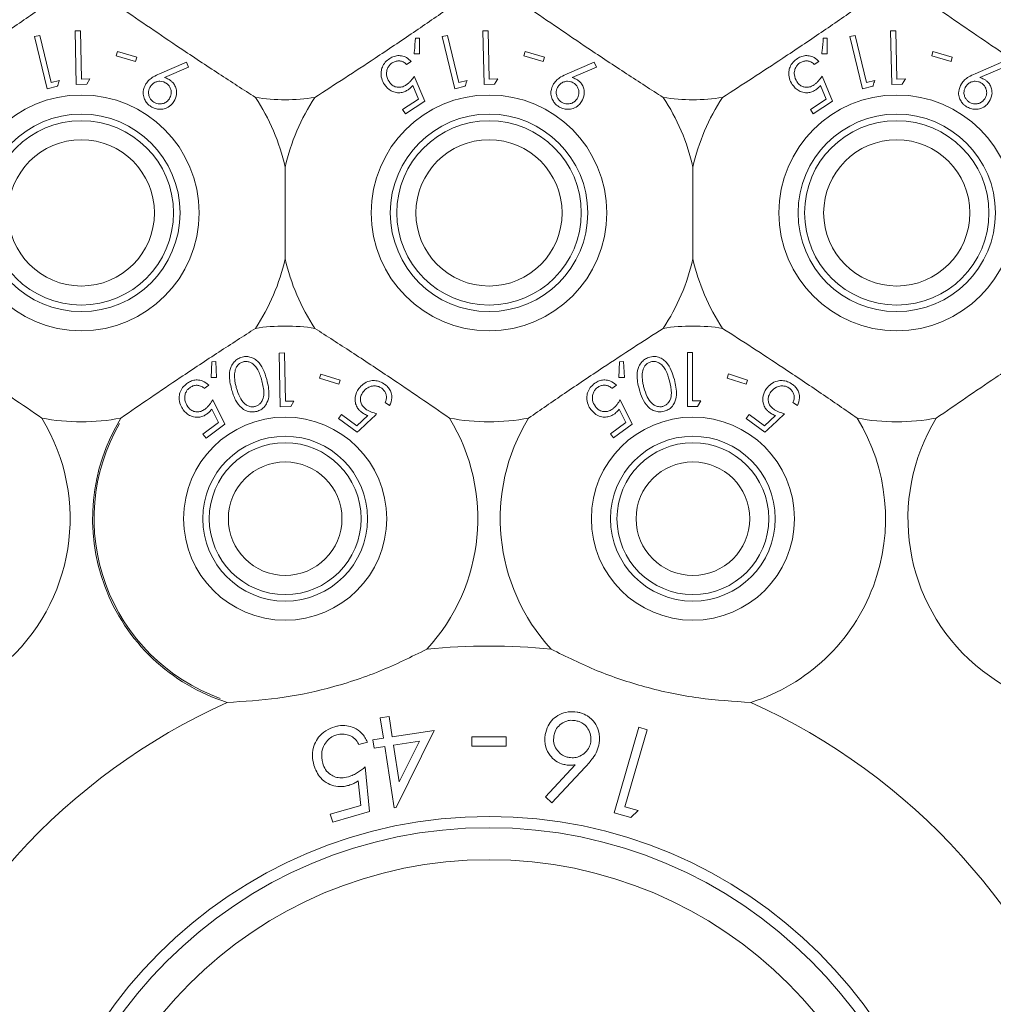
# Model space of a CAD drawing. Units: millimetres. Extents: x 11 to 415, y 5 to 292.
# Drawn here: x 88 to 92, y 87 to 91 of the extents above; entities that cross this region are included whole.
import ezdxf

# ---------------------------------------------------------------- set-up
doc = ezdxf.new("R2010")
doc.units = ezdxf.units.MM

msp = doc.modelspace()

# ---------------------------------------------------------------- linework, layer by layer
at = {"color": 7, "linetype": 'Continuous', "lineweight": 15}
for p, q in [((88.324, 91.1263), (88.3037, 91.1213)), ((88.3037, 91.1213), (88.3536, 90.9166)), ((88.369, 90.9416), (88.324, 91.1263)), ((88.4844, 91.1445), (88.4635, 91.1441)), ((88.4635, 91.1441), (88.4678, 90.9336)), ((88.4883, 90.9546), (88.4844, 91.1445)), ((89.8147, 91.1156), (89.7992, 91.1156)), ((89.8147, 91.0533), (89.8147, 91.1156)), ((89.924, 91.1263), (89.9037, 91.1213)), ((89.9037, 91.1213), (89.9536, 90.9166)), ((89.969, 90.9416), (89.924, 91.1263)), ((90.0844, 91.1445), (90.0635, 91.1441)), ((90.0635, 91.1441), (90.0678, 90.9336)), ((90.0883, 90.9546), (90.0844, 91.1445)), ((91.4147, 91.1156), (91.3992, 91.1156)), ((91.4147, 91.0533), (91.4147, 91.1156)), ((91.524, 91.1263), (91.5037, 91.1213)), ((91.5037, 91.1213), (91.5536, 90.9166)), ((91.569, 90.9416), (91.524, 91.1263)), ((91.6844, 91.1445), (91.6635, 91.1441)), ((91.6635, 91.1441), (91.6678, 90.9336)), ((91.6883, 90.9546), (91.6844, 91.1445)), ((88.6293, 91.0627), (88.6245, 91.0459)), ((88.6245, 91.0459), (88.7003, 91.0243)), ((88.7051, 91.0411), (88.6293, 91.0627)), ((88.7003, 91.0243), (88.7051, 91.0411)), ((89.7933, 91.0543), (89.8147, 91.0533)), ((90.2293, 91.0627), (90.2245, 91.0459)), ((90.2245, 91.0459), (90.3003, 91.0243)), ((90.3051, 91.0411), (90.2293, 91.0627)), ((90.3003, 91.0243), (90.3051, 91.0411)), ((91.3933, 91.0543), (91.4147, 91.0533)), ((91.8293, 91.0627), (91.8245, 91.0459)), ((91.8245, 91.0459), (91.9003, 91.0243)), ((91.9051, 91.0411), (91.8293, 91.0627)), ((91.9003, 91.0243), (91.9051, 91.0411)), ((88.9003, 91.0208), (88.7946, 90.9755)), ((88.814, 90.9604), (88.9087, 91.002)), ((88.9087, 91.002), (88.9003, 91.0208)), ((89.7639, 91.0121), (89.782, 91.0239)), ((90.5003, 91.0208), (90.3946, 90.9755)), ((90.414, 90.9604), (90.5087, 91.002)), ((90.5087, 91.002), (90.5003, 91.0208)), ((91.3639, 91.0121), (91.382, 91.0239)), ((92.1003, 91.0208), (91.9946, 90.9755)), ((92.014, 90.9604), (92.1087, 91.002)), ((89.8353, 90.8684), (89.7942, 90.9661)), ((91.4353, 90.8684), (91.3942, 90.9661)), ((88.3536, 90.9166), (88.3938, 90.9264)), ((88.4012, 90.9494), (88.369, 90.9416)), ((88.4678, 90.9336), (88.5092, 90.9344)), ((88.5214, 90.9553), (88.4883, 90.9546)), ((88.5092, 90.9344), (88.5214, 90.9553)), ((89.7881, 90.9297), (89.8109, 90.8762)), ((89.9536, 90.9166), (89.9938, 90.9264)), ((90.0012, 90.9494), (89.969, 90.9416)), ((90.0678, 90.9336), (90.1092, 90.9344)), ((90.1214, 90.9553), (90.0883, 90.9546)), ((90.1092, 90.9344), (90.1214, 90.9553)), ((91.3881, 90.9297), (91.4109, 90.8762)), ((91.5536, 90.9166), (91.5938, 90.9264)), ((91.6012, 90.9494), (91.569, 90.9416)), ((91.6678, 90.9336), (91.7092, 90.9344)), ((91.7214, 90.9553), (91.6883, 90.9546)), ((91.7092, 90.9344), (91.7214, 90.9553)), ((89.8109, 90.8762), (89.7484, 90.835)), ((89.7594, 90.8183), (89.8353, 90.8684)), ((91.4109, 90.8762), (91.3484, 90.835)), ((91.3594, 90.8183), (91.4353, 90.8684)), ((89.7484, 90.835), (89.7594, 90.8183)), ((91.3484, 90.835), (91.3594, 90.8183)), ((89.2874, 90.6097), (89.2874, 90.2497)), ((90.8874, 90.2497), (90.8874, 90.6097)), ((89.2844, 89.8802), (89.2635, 89.8797)), ((89.2635, 89.8797), (89.2679, 89.6692)), ((89.2884, 89.6903), (89.2844, 89.8802)), ((90.8669, 89.8817), (90.8669, 89.6701)), ((90.8859, 89.8817), (90.8669, 89.8817)), ((90.8859, 89.6918), (90.8859, 89.8817)), ((88.9999, 89.8452), (88.9972, 89.7841)), ((89.0152, 89.8459), (88.9999, 89.8452)), ((89.0185, 89.7842), (89.0152, 89.8459)), ((90.5999, 89.8452), (90.5971, 89.7842)), ((90.6152, 89.8459), (90.5999, 89.8452)), ((90.6184, 89.7843), (90.6152, 89.8459)), ((89.4275, 89.7973), (89.4223, 89.7807)), ((89.5026, 89.7737), (89.4275, 89.7973)), ((91.0267, 89.7983), (91.0213, 89.7817)), ((91.1018, 89.7739), (91.0267, 89.7983)), ((88.9972, 89.7841), (89.0185, 89.7842)), ((89.4223, 89.7807), (89.4974, 89.7571)), ((89.4974, 89.7571), (89.5026, 89.7737)), ((90.5971, 89.7842), (90.6184, 89.7843)), ((91.0213, 89.7817), (91.0964, 89.7572)), ((91.0964, 89.7572), (91.1018, 89.7739)), ((88.9701, 89.7407), (88.9875, 89.7537)), ((90.5698, 89.7409), (90.5872, 89.7537)), ((89.0502, 89.6005), (89.0032, 89.6963)), ((89.3215, 89.691), (89.2884, 89.6903)), ((89.3093, 89.6701), (89.3215, 89.691)), ((89.68, 89.686), (89.6974, 89.6733)), ((90.6489, 89.6008), (90.6025, 89.6965)), ((90.906, 89.6701), (90.9184, 89.6918)), ((91.28, 89.686), (91.2974, 89.6733)), ((88.9991, 89.6594), (89.0252, 89.6069)), ((89.2679, 89.6692), (89.3093, 89.6701)), ((90.5983, 89.6598), (90.624, 89.6073)), ((89.0252, 89.6069), (88.9648, 89.5619)), ((89.5086, 89.6388), (89.4968, 89.6227)), ((89.4968, 89.6227), (89.5702, 89.569)), ((89.569, 89.5946), (89.5086, 89.6388)), ((89.6113, 89.6347), (89.569, 89.5946)), ((90.624, 89.6073), (90.5635, 89.5628)), ((91.1086, 89.6388), (91.0968, 89.6227)), ((91.0968, 89.6227), (91.1702, 89.569)), ((91.169, 89.5946), (91.1086, 89.6388)), ((91.2113, 89.6347), (91.169, 89.5946)), ((88.9768, 89.5458), (89.0502, 89.6005)), ((90.5754, 89.5467), (90.6489, 89.6008)), ((88.9648, 89.5619), (88.9768, 89.5458)), ((90.5635, 89.5628), (90.5754, 89.5467)), ((89.6952, 88.4538), (89.6607, 88.4485)), ((89.6607, 88.4485), (89.6732, 88.3683)), ((89.7076, 88.3736), (89.6952, 88.4538)), ((90.6753, 88.4112), (90.5779, 88.076)), ((90.7085, 88.4015), (90.6753, 88.4112)), ((89.6732, 88.3683), (89.6314, 88.3618)), ((89.8724, 88.3991), (89.7076, 88.3736)), ((89.7225, 88.096), (89.8724, 88.3991)), ((90.0199, 88.3734), (90.0199, 88.3375)), ((90.1545, 88.3375), (90.1545, 88.3734)), ((90.6207, 88.0991), (90.7085, 88.4015)), ((89.5765, 88.3432), (89.611, 88.3532)), ((89.6314, 88.3618), (89.6366, 88.3288)), ((89.6366, 88.3288), (89.6783, 88.3353)), ((89.6783, 88.3353), (89.7155, 88.095)), ((89.8142, 88.3563), (89.7127, 88.3406)), ((89.7127, 88.3406), (89.735, 88.1969)), ((89.735, 88.1969), (89.8142, 88.3563)), ((89.6189, 88.0802), (89.6019, 88.2555)), ((90.4252, 88.2641), (90.309, 88.1382)), ((90.3344, 88.1151), (90.4644, 88.2541)), ((89.5742, 88.2008), (89.5839, 88.1047)), ((90.309, 88.1382), (90.3344, 88.1151)), ((89.5839, 88.1047), (89.4645, 88.0703)), ((90.6733, 88.0839), (90.6207, 88.0991)), ((89.4645, 88.0703), (89.4738, 88.0384)), ((89.4738, 88.0384), (89.6189, 88.0802)), ((89.7155, 88.095), (89.7225, 88.096)), ((90.5779, 88.076), (90.6437, 88.0569)), ((90.6437, 88.0569), (90.6733, 88.0839))]:
    msp.add_line(p, q, dxfattribs=at)
for centre, radius in [((88.4874, 90.4297), 0.4625), ((90.0874, 90.4297), 0.4625), ((91.6874, 90.4297), 0.4625), ((88.4874, 90.4297), 0.3875), ((90.0874, 90.4297), 0.3875), ((91.6874, 90.4297), 0.3875), ((88.4874, 90.4297), 0.3619), ((90.0874, 90.4297), 0.3619), ((91.6874, 90.4297), 0.3619), ((88.4874, 90.4297), 0.2869), ((90.0874, 90.4297), 0.2869), ((91.6874, 90.4297), 0.2869), ((89.2874, 89.2297), 0.3985), ((90.8874, 89.2297), 0.3985), ((89.2874, 89.2297), 0.3235), ((89.2874, 89.2297), 0.2979), ((90.8874, 89.2297), 0.3235), ((90.8874, 89.2297), 0.2979), ((89.2874, 89.2297), 0.2229), ((90.8874, 89.2297), 0.2229), ((90.0874, 86.2297), 1.8315), ((90.0874, 86.2297), 1.7874), ((90.0874, 86.2297), 1.6618)]:
    msp.add_circle(centre, radius, dxfattribs=at)
for centre, radius, start, end in [((88.4874, 90.4297), 0.82, 12.6804, 33.5371), ((89.2874, 91.6297), 0.756, 261.1348, 278.8652), ((90.0874, 90.4297), 0.82, 146.4629, 167.3196), ((90.0874, 90.4297), 0.82, 12.6804, 33.5371), ((90.8874, 91.6297), 0.756, 261.1348, 278.8652), ((91.6874, 90.4297), 0.82, 146.4629, 167.3196), ((88.4874, 90.4297), 0.82, 326.4629, 347.3196), ((90.0874, 90.4297), 0.82, 192.6804, 213.5371), ((90.0874, 90.4297), 0.82, 326.4629, 347.3196), ((91.6874, 90.4297), 0.82, 192.6804, 213.5371), ((89.2874, 89.2297), 0.756, 81.1348, 98.8652), ((90.8874, 89.2297), 0.756, 81.1348, 98.8652), ((87.6874, 89.2297), 0.756, 148.515, 31.485), ((88.4874, 90.4297), 0.82, 259.0827, 280.9173), ((89.2874, 89.2297), 0.756, 148.515, 252.482), ((89.2874, 89.2297), 0.756, 317.3808, 31.485), ((90.0874, 90.4297), 0.82, 259.0827, 280.9173), ((90.8874, 89.2297), 0.756, 148.515, 222.6192), ((90.8874, 89.2297), 0.756, 287.518, 31.485), ((91.6874, 90.4297), 0.82, 259.0827, 280.9173), ((92.4874, 89.2297), 0.756, 148.515, 31.485), ((89.2874, 89.2297), 0.75, 150.0988, 250.1148), ((90.0874, 86.2297), 2.5, 84.4063, 95.5937), ((90.0874, 86.2297), 2.5, 114.2692, 161.3939), ((90.0874, 86.2297), 2.5, 18.6061, 65.7308)]:
    msp.add_arc(centre, radius, start, end, dxfattribs=at)
for points, knots in [([(88.3321, 91.2348), (88.2856, 91.2028), (88.1911, 91.1376), (88.0102, 91.0161), (87.8822, 90.9334), (87.8039, 90.8827)], [0, 0, 0, 0, 0.273077, 0.555049, 1, 1, 1, 1]), ([(89.1709, 90.8827), (89.1234, 90.9133), (89.0269, 90.9755), (88.8452, 91.0957), (88.7196, 91.182), (88.6427, 91.2348)], [0, 0, 0, 0, 0.273077, 0.555049, 1, 1, 1, 1]), ([(89.9321, 91.2348), (89.8856, 91.2028), (89.7911, 91.1376), (89.6102, 91.0161), (89.4822, 90.9334), (89.4039, 90.8827)], [0, 0, 0, 0, 0.273077, 0.555049, 1, 1, 1, 1]), ([(90.7709, 90.8827), (90.7234, 90.9133), (90.6269, 90.9755), (90.4452, 91.0957), (90.3196, 91.182), (90.2427, 91.2348)], [0, 0, 0, 0, 0.273077, 0.555049, 1, 1, 1, 1]), ([(91.5321, 91.2348), (91.4856, 91.2028), (91.3911, 91.1376), (91.2102, 91.0161), (91.0822, 90.9334), (91.0039, 90.8827)], [0, 0, 0, 0, 0.273077, 0.555049, 1, 1, 1, 1]), ([(92.3709, 90.8827), (92.3234, 90.9133), (92.2269, 90.9755), (92.0452, 91.0957), (91.9196, 91.182), (91.8427, 91.2348)], [0, 0, 0, 0, 0.273077, 0.555049, 1, 1, 1, 1]), ([(89.7992, 91.1156), (89.7976, 91.0991), (89.7957, 91.0788), (89.7937, 91.0582), (89.7933, 91.0543)], [0, 0, 0, 0, 0.807255, 1, 1, 1, 1]), ([(91.3992, 91.1156), (91.3976, 91.0991), (91.3957, 91.0788), (91.3937, 91.0582), (91.3933, 91.0543)], [0, 0, 0, 0, 0.807255, 1, 1, 1, 1]), ([(89.6975, 91.0355), (89.6914, 91.0308), (89.6791, 91.0215), (89.6679, 91.0027), (89.6626, 90.9806), (89.6646, 90.9562), (89.6728, 90.9412), (89.6769, 90.9336)], [0, 0, 0, 0, 0.171762, 0.344919, 0.501128, 0.750091, 1, 1, 1, 1]), ([(89.782, 91.0239), (89.7762, 91.0295), (89.7658, 91.0396), (89.7451, 91.0467), (89.7249, 91.0473), (89.7087, 91.0424), (89.7002, 91.0372), (89.6975, 91.0355)], [0, 0, 0, 0, 0.289941, 0.52337, 0.715534, 0.909104, 1, 1, 1, 1]), ([(91.2975, 91.0355), (91.2914, 91.0308), (91.2791, 91.0215), (91.2679, 91.0027), (91.2626, 90.9806), (91.2646, 90.9562), (91.2728, 90.9412), (91.2769, 90.9336)], [0, 0, 0, 0, 0.1717618, 0.3449192, 0.5011281, 0.7500914, 1, 1, 1, 1]), ([(91.382, 91.0239), (91.3762, 91.0295), (91.3658, 91.0396), (91.3451, 91.0467), (91.3249, 91.0473), (91.3087, 91.0424), (91.3002, 91.0372), (91.2975, 91.0355)], [0, 0, 0, 0, 0.289941, 0.52337, 0.715534, 0.909104, 1, 1, 1, 1]), ([(89.6954, 90.9448), (89.691, 90.9533), (89.684, 90.9668), (89.6858, 90.9883), (89.6914, 91.0028), (89.6991, 91.0126), (89.7049, 91.0168), (89.7072, 91.0185)], [0, 0, 0, 0, 0.38175, 0.6073, 0.776543, 0.912649, 1, 1, 1, 1]), ([(89.7072, 91.0185), (89.7114, 91.0207), (89.7198, 91.0252), (89.7338, 91.0267), (89.7482, 91.0243), (89.7578, 91.0181), (89.7627, 91.0133), (89.7639, 91.0121)], [0, 0, 0, 0, 0.202026, 0.404421, 0.622044, 0.903655, 1, 1, 1, 1]), ([(91.2954, 90.9448), (91.291, 90.9533), (91.284, 90.9668), (91.2858, 90.9883), (91.2914, 91.0028), (91.2991, 91.0126), (91.3049, 91.0168), (91.3072, 91.0185)], [0, 0, 0, 0, 0.3817499, 0.6072996, 0.7765433, 0.9126495, 1, 1, 1, 1]), ([(91.3072, 91.0185), (91.3114, 91.0207), (91.3198, 91.0252), (91.3338, 91.0267), (91.3482, 91.0243), (91.3578, 91.0181), (91.3627, 91.0133), (91.3639, 91.0121)], [0, 0, 0, 0, 0.202026, 0.404421, 0.622044, 0.903655, 1, 1, 1, 1]), ([(88.7946, 90.9755), (88.7861, 90.9716), (88.7714, 90.9649), (88.7529, 90.952), (88.745, 90.9418), (88.7409, 90.9366)], [0, 0, 0, 0, 0.4028928, 0.6967025, 1, 1, 1, 1]), ([(88.834, 90.9518), (88.8325, 90.9527), (88.8286, 90.9551), (88.8218, 90.958), (88.8166, 90.9596), (88.814, 90.9604)], [0, 0, 0, 0, 0.247756, 0.620147, 1, 1, 1, 1]), ([(89.7942, 90.9661), (89.79, 90.9601), (89.7836, 90.951), (89.7728, 90.9394), (89.7662, 90.9345), (89.7628, 90.932)], [0, 0, 0, 0, 0.486636, 0.739591, 1, 1, 1, 1]), ([(90.3946, 90.9755), (90.3861, 90.9716), (90.3714, 90.9649), (90.3529, 90.952), (90.345, 90.9418), (90.3409, 90.9366)], [0, 0, 0, 0, 0.4028928, 0.6967025, 1, 1, 1, 1]), ([(90.434, 90.9518), (90.4325, 90.9527), (90.4286, 90.9551), (90.4218, 90.958), (90.4166, 90.9596), (90.414, 90.9604)], [0, 0, 0, 0, 0.247756, 0.620147, 1, 1, 1, 1]), ([(91.3942, 90.9661), (91.39, 90.9601), (91.3836, 90.951), (91.3728, 90.9394), (91.3662, 90.9345), (91.3628, 90.932)], [0, 0, 0, 0, 0.486636, 0.739591, 1, 1, 1, 1]), ([(91.9946, 90.9755), (91.9861, 90.9716), (91.9714, 90.9649), (91.9529, 90.952), (91.945, 90.9418), (91.9409, 90.9366)], [0, 0, 0, 0, 0.402893, 0.696703, 1, 1, 1, 1]), ([(92.034, 90.9518), (92.0325, 90.9527), (92.0286, 90.9551), (92.0218, 90.958), (92.0166, 90.9596), (92.014, 90.9604)], [0, 0, 0, 0, 0.247756, 0.620147, 1, 1, 1, 1]), ([(88.3938, 90.9264), (88.3941, 90.9275), (88.3966, 90.9352), (88.3991, 90.9429), (88.4012, 90.9494)], [0, 0, 0, 0, 0.142352, 1, 1, 1, 1]), ([(88.7409, 90.9366), (88.7363, 90.9269), (88.7289, 90.9109), (88.7307, 90.8862), (88.7383, 90.8685), (88.7485, 90.8556), (88.7564, 90.8499), (88.7597, 90.8475)], [0, 0, 0, 0, 0.352079, 0.576357, 0.754567, 0.895597, 1, 1, 1, 1]), ([(88.7584, 90.9258), (88.7554, 90.9196), (88.75, 90.9088), (88.7517, 90.8916), (88.7569, 90.8787), (88.764, 90.8699), (88.7694, 90.866), (88.7717, 90.8644)], [0, 0, 0, 0, 0.330311, 0.575972, 0.754531, 0.898809, 1, 1, 1, 1]), ([(88.8199, 90.939), (88.816, 90.9411), (88.8083, 90.9453), (88.7942, 90.9469), (88.7802, 90.9442), (88.767, 90.9371), (88.7613, 90.9297), (88.7584, 90.9258)], [0, 0, 0, 0, 0.163388, 0.327909, 0.546279, 0.767516, 1, 1, 1, 1]), ([(88.8331, 90.8776), (88.8361, 90.8838), (88.8415, 90.8948), (88.8396, 90.9123), (88.8341, 90.9257), (88.8268, 90.9342), (88.8215, 90.9379), (88.8199, 90.939)], [0, 0, 0, 0, 0.336445, 0.583284, 0.75536, 0.929049, 1, 1, 1, 1]), ([(88.8504, 90.8663), (88.855, 90.8753), (88.8626, 90.8903), (88.8608, 90.9144), (88.8543, 90.9318), (88.8447, 90.9441), (88.8372, 90.9495), (88.834, 90.9518)], [0, 0, 0, 0, 0.34838, 0.576916, 0.749855, 0.89458, 1, 1, 1, 1]), ([(89.6769, 90.9336), (89.6848, 90.924), (89.6971, 90.9092), (89.7223, 90.9012), (89.7414, 90.9009), (89.7573, 90.9054), (89.7659, 90.9106), (89.7696, 90.9128)], [0, 0, 0, 0, 0.3854715, 0.5953302, 0.7588032, 0.8965035, 1, 1, 1, 1]), ([(89.7628, 90.932), (89.7583, 90.9293), (89.749, 90.924), (89.7334, 90.9216), (89.7178, 90.9246), (89.7045, 90.9326), (89.6982, 90.941), (89.6954, 90.9448)], [0, 0, 0, 0, 0.175491, 0.352471, 0.544193, 0.793102, 1, 1, 1, 1]), ([(89.7696, 90.9128), (89.7713, 90.914), (89.7756, 90.9171), (89.7819, 90.9228), (89.786, 90.9274), (89.7881, 90.9297)], [0, 0, 0, 0, 0.24707, 0.619766, 1, 1, 1, 1]), ([(89.9938, 90.9264), (89.9941, 90.9275), (89.9966, 90.9352), (89.9991, 90.9429), (90.0012, 90.9494)], [0, 0, 0, 0, 0.142352, 1, 1, 1, 1]), ([(90.3409, 90.9366), (90.3363, 90.9269), (90.3289, 90.9109), (90.3307, 90.8862), (90.3383, 90.8685), (90.3485, 90.8556), (90.3564, 90.8499), (90.3597, 90.8475)], [0, 0, 0, 0, 0.352079, 0.576357, 0.754567, 0.895597, 1, 1, 1, 1]), ([(90.3584, 90.9258), (90.3554, 90.9196), (90.35, 90.9088), (90.3517, 90.8916), (90.3569, 90.8787), (90.364, 90.8699), (90.3694, 90.866), (90.3717, 90.8644)], [0, 0, 0, 0, 0.3303111, 0.5759723, 0.754531, 0.8988086, 1, 1, 1, 1]), ([(90.4199, 90.939), (90.416, 90.9411), (90.4083, 90.9453), (90.3942, 90.9469), (90.3802, 90.9442), (90.367, 90.9371), (90.3613, 90.9297), (90.3584, 90.9258)], [0, 0, 0, 0, 0.163388, 0.327909, 0.546279, 0.767516, 1, 1, 1, 1]), ([(90.4331, 90.8776), (90.4361, 90.8838), (90.4415, 90.8948), (90.4396, 90.9123), (90.4341, 90.9257), (90.4268, 90.9342), (90.4215, 90.9379), (90.4199, 90.939)], [0, 0, 0, 0, 0.336445, 0.583284, 0.75536, 0.929049, 1, 1, 1, 1]), ([(90.4504, 90.8663), (90.455, 90.8753), (90.4626, 90.8903), (90.4608, 90.9144), (90.4543, 90.9318), (90.4447, 90.9441), (90.4372, 90.9495), (90.434, 90.9518)], [0, 0, 0, 0, 0.34838, 0.576916, 0.749855, 0.89458, 1, 1, 1, 1]), ([(91.2769, 90.9336), (91.2848, 90.924), (91.2971, 90.9092), (91.3223, 90.9012), (91.3414, 90.9009), (91.3573, 90.9054), (91.3659, 90.9106), (91.3696, 90.9128)], [0, 0, 0, 0, 0.385472, 0.59533, 0.758803, 0.896504, 1, 1, 1, 1]), ([(91.3628, 90.932), (91.3583, 90.9293), (91.349, 90.924), (91.3334, 90.9216), (91.3178, 90.9246), (91.3045, 90.9326), (91.2982, 90.941), (91.2954, 90.9448)], [0, 0, 0, 0, 0.175491, 0.352471, 0.544193, 0.793102, 1, 1, 1, 1]), ([(91.3696, 90.9128), (91.3713, 90.914), (91.3756, 90.9171), (91.3819, 90.9228), (91.386, 90.9274), (91.3881, 90.9297)], [0, 0, 0, 0, 0.24707, 0.619766, 1, 1, 1, 1]), ([(91.5938, 90.9264), (91.5941, 90.9275), (91.5966, 90.9352), (91.5991, 90.9429), (91.6012, 90.9494)], [0, 0, 0, 0, 0.142352, 1, 1, 1, 1]), ([(91.9409, 90.9366), (91.9363, 90.9269), (91.9289, 90.9109), (91.9307, 90.8862), (91.9383, 90.8685), (91.9485, 90.8556), (91.9564, 90.8499), (91.9597, 90.8475)], [0, 0, 0, 0, 0.352079, 0.576357, 0.754567, 0.895597, 1, 1, 1, 1]), ([(91.9584, 90.9258), (91.9554, 90.9196), (91.95, 90.9088), (91.9517, 90.8916), (91.9569, 90.8787), (91.964, 90.8699), (91.9694, 90.866), (91.9717, 90.8644)], [0, 0, 0, 0, 0.330311, 0.575972, 0.754531, 0.898809, 1, 1, 1, 1]), ([(92.0199, 90.939), (92.016, 90.9411), (92.0083, 90.9453), (91.9942, 90.9469), (91.9802, 90.9442), (91.967, 90.9371), (91.9613, 90.9297), (91.9584, 90.9258)], [0, 0, 0, 0, 0.163388, 0.327909, 0.546279, 0.767516, 1, 1, 1, 1]), ([(92.0331, 90.8776), (92.0361, 90.8838), (92.0415, 90.8948), (92.0396, 90.9123), (92.0341, 90.9257), (92.0268, 90.9342), (92.0215, 90.9379), (92.0199, 90.939)], [0, 0, 0, 0, 0.336445, 0.583284, 0.75536, 0.929049, 1, 1, 1, 1]), ([(92.0504, 90.8663), (92.055, 90.8753), (92.0626, 90.8903), (92.0608, 90.9144), (92.0543, 90.9318), (92.0447, 90.9441), (92.0372, 90.9495), (92.034, 90.9518)], [0, 0, 0, 0, 0.34838, 0.576916, 0.749855, 0.89458, 1, 1, 1, 1]), ([(88.7597, 90.8475), (88.7656, 90.8444), (88.7772, 90.8382), (88.7976, 90.8357), (88.8195, 90.839), (88.8382, 90.8501), (88.8468, 90.8614), (88.8504, 90.8663)], [0, 0, 0, 0, 0.162905, 0.32616, 0.538996, 0.802273, 1, 1, 1, 1]), ([(88.7717, 90.8644), (88.7754, 90.8624), (88.7828, 90.8583), (88.7964, 90.8565), (88.8102, 90.8589), (88.8239, 90.8657), (88.8299, 90.8735), (88.8331, 90.8776)], [0, 0, 0, 0, 0.15468, 0.310101, 0.52808, 0.753915, 1, 1, 1, 1]), ([(90.3597, 90.8475), (90.3656, 90.8444), (90.3772, 90.8382), (90.3976, 90.8357), (90.4195, 90.839), (90.4382, 90.8501), (90.4468, 90.8614), (90.4504, 90.8663)], [0, 0, 0, 0, 0.162905, 0.32616, 0.538996, 0.802273, 1, 1, 1, 1]), ([(90.3717, 90.8644), (90.3754, 90.8624), (90.3828, 90.8583), (90.3964, 90.8565), (90.4102, 90.8589), (90.4239, 90.8657), (90.4299, 90.8735), (90.4331, 90.8776)], [0, 0, 0, 0, 0.1546803, 0.3101011, 0.5280798, 0.7539146, 1, 1, 1, 1]), ([(91.9597, 90.8475), (91.9656, 90.8444), (91.9772, 90.8382), (91.9976, 90.8357), (92.0195, 90.839), (92.0382, 90.8501), (92.0468, 90.8614), (92.0504, 90.8663)], [0, 0, 0, 0, 0.162905, 0.32616, 0.538996, 0.802273, 1, 1, 1, 1]), ([(91.9717, 90.8644), (91.9754, 90.8624), (91.9828, 90.8583), (91.9964, 90.8565), (92.0102, 90.8589), (92.0239, 90.8657), (92.0299, 90.8735), (92.0331, 90.8776)], [0, 0, 0, 0, 0.15468, 0.310101, 0.52808, 0.753915, 1, 1, 1, 1]), ([(87.8039, 89.9766), (87.8514, 89.946), (87.9479, 89.8839), (88.1296, 89.7637), (88.2552, 89.6774), (88.3321, 89.6245)], [0, 0, 0, 0, 0.273077, 0.555049, 1, 1, 1, 1]), ([(89.1709, 89.9766), (89.1234, 89.946), (89.0269, 89.8839), (88.8452, 89.7637), (88.7196, 89.6774), (88.6427, 89.6245)], [0, 0, 0, 0, 0.273077, 0.555049, 1, 1, 1, 1]), ([(89.4039, 89.9766), (89.4514, 89.946), (89.5479, 89.8839), (89.7296, 89.7637), (89.8552, 89.6774), (89.9321, 89.6245)], [0, 0, 0, 0, 0.273077, 0.555049, 1, 1, 1, 1]), ([(90.2427, 89.6245), (90.2892, 89.6566), (90.3837, 89.7217), (90.5645, 89.8433), (90.6925, 89.926), (90.7709, 89.9766)], [0, 0, 0, 0, 0.273077, 0.555049, 1, 1, 1, 1]), ([(91.5321, 89.6245), (91.4856, 89.6566), (91.3911, 89.7217), (91.2102, 89.8433), (91.0822, 89.926), (91.0039, 89.9766)], [0, 0, 0, 0, 0.273077, 0.555049, 1, 1, 1, 1]), ([(92.3709, 89.9766), (92.3234, 89.946), (92.2269, 89.8839), (92.0452, 89.7637), (91.9196, 89.6774), (91.8427, 89.6245)], [0, 0, 0, 0, 0.2730772, 0.555049, 1, 1, 1, 1]), ([(89.1182, 89.8637), (89.1124, 89.8616), (89.1006, 89.8573), (89.0855, 89.8441), (89.0726, 89.8229), (89.0657, 89.7854), (89.0724, 89.7568), (89.0767, 89.7383)], [0, 0, 0, 0, 0.106179, 0.212422, 0.352167, 0.581095, 1, 1, 1, 1]), ([(89.1225, 89.8452), (89.1184, 89.8436), (89.1102, 89.8406), (89.1, 89.831), (89.0913, 89.8165), (89.0899, 89.8049), (89.0891, 89.798)], [0, 0, 0, 0, 0.185641, 0.371964, 0.629697, 1, 1, 1, 1]), ([(89.215, 89.7757), (89.2108, 89.79), (89.2032, 89.8156), (89.1844, 89.8443), (89.1638, 89.8597), (89.1459, 89.8657), (89.1303, 89.8664), (89.1216, 89.8644), (89.1182, 89.8637)], [0, 0, 0, 0, 0.334596, 0.594183, 0.730869, 0.846812, 0.941405, 1, 1, 1, 1]), ([(89.1958, 89.7709), (89.1916, 89.7855), (89.1857, 89.8062), (89.1697, 89.8304), (89.155, 89.842), (89.1393, 89.8466), (89.129, 89.8466), (89.1237, 89.8454), (89.1225, 89.8452)], [0, 0, 0, 0, 0.420129, 0.599266, 0.780251, 0.88376, 0.973369, 1, 1, 1, 1]), ([(90.7182, 89.864), (90.7123, 89.8619), (90.7004, 89.8576), (90.6853, 89.8442), (90.6723, 89.8229), (90.6655, 89.7855), (90.6721, 89.7571), (90.6763, 89.7389)], [0, 0, 0, 0, 0.107014, 0.214383, 0.354846, 0.586927, 1, 1, 1, 1]), ([(90.7224, 89.8455), (90.7183, 89.844), (90.7101, 89.8409), (90.7007, 89.8321), (90.6914, 89.818), (90.6899, 89.8063), (90.6889, 89.7985)], [0, 0, 0, 0, 0.186395, 0.373671, 0.578799, 1, 1, 1, 1]), ([(90.8146, 89.7757), (90.8111, 89.7877), (90.8041, 89.8119), (90.7881, 89.8399), (90.7678, 89.8575), (90.7498, 89.8652), (90.7322, 89.8669), (90.7224, 89.8648), (90.7182, 89.864)], [0, 0, 0, 0, 0.279967, 0.561811, 0.694198, 0.827805, 0.927343, 1, 1, 1, 1]), ([(90.7954, 89.771), (90.7913, 89.7856), (90.7855, 89.8064), (90.77, 89.8298), (90.7564, 89.8412), (90.7422, 89.8463), (90.7308, 89.8473), (90.7247, 89.846), (90.7224, 89.8455)], [0, 0, 0, 0, 0.4197374, 0.6004965, 0.7529113, 0.8671813, 0.9501705, 1, 1, 1, 1]), ([(89.0891, 89.798), (89.089, 89.7908), (89.0888, 89.778), (89.0916, 89.76), (89.0942, 89.7493), (89.0956, 89.7439)], [0, 0, 0, 0, 0.38897, 0.693759, 1, 1, 1, 1]), ([(90.6889, 89.7985), (90.6888, 89.7913), (90.6885, 89.7784), (90.6912, 89.7604), (90.6939, 89.7497), (90.6952, 89.7444)], [0, 0, 0, 0, 0.388976, 0.693777, 1, 1, 1, 1]), ([(88.902, 89.7604), (88.896, 89.7552), (88.8838, 89.7447), (88.8736, 89.7244), (88.8699, 89.7006), (88.8743, 89.677), (88.8832, 89.663), (88.8872, 89.6569)], [0, 0, 0, 0, 0.177354, 0.356288, 0.519825, 0.788108, 1, 1, 1, 1]), ([(88.9875, 89.7537), (88.9796, 89.7602), (88.9671, 89.7706), (88.9435, 89.7749), (88.9245, 89.7728), (88.9108, 89.7666), (88.9039, 89.7617), (88.902, 89.7604)], [0, 0, 0, 0, 0.362858, 0.580972, 0.758386, 0.936226, 1, 1, 1, 1]), ([(89.1698, 89.6699), (89.1737, 89.6714), (89.1817, 89.6744), (89.192, 89.6839), (89.2016, 89.6993), (89.2062, 89.7301), (89.1999, 89.7545), (89.1958, 89.7709)], [0, 0, 0, 0, 0.0889916, 0.178184, 0.3110887, 0.5350466, 1, 1, 1, 1]), ([(89.1757, 89.6508), (89.1812, 89.6527), (89.1923, 89.6567), (89.2067, 89.6689), (89.2196, 89.6888), (89.227, 89.7263), (89.2198, 89.7561), (89.215, 89.7757)], [0, 0, 0, 0, 0.0978475, 0.1958183, 0.3330888, 0.562207, 1, 1, 1, 1]), ([(89.6789, 89.7565), (89.6725, 89.7605), (89.6597, 89.7686), (89.6382, 89.7728), (89.615, 89.7701), (89.5928, 89.7595), (89.5816, 89.7466), (89.5762, 89.7403)], [0, 0, 0, 0, 0.169055, 0.338894, 0.502734, 0.758265, 1, 1, 1, 1]), ([(90.5021, 89.7609), (90.4959, 89.7556), (90.4835, 89.745), (90.4733, 89.7246), (90.4699, 89.7011), (90.4741, 89.6779), (90.4828, 89.664), (90.4868, 89.6578)], [0, 0, 0, 0, 0.181239, 0.363992, 0.523919, 0.786471, 1, 1, 1, 1]), ([(90.5872, 89.7537), (90.5794, 89.7602), (90.5668, 89.7707), (90.5434, 89.7751), (90.5244, 89.773), (90.5108, 89.767), (90.5039, 89.7622), (90.5021, 89.7609)], [0, 0, 0, 0, 0.363165, 0.583509, 0.759682, 0.936626, 1, 1, 1, 1]), ([(90.769, 89.6702), (90.773, 89.6717), (90.781, 89.6746), (90.7913, 89.684), (90.801, 89.6997), (90.8055, 89.7304), (90.7994, 89.7548), (90.7954, 89.771)], [0, 0, 0, 0, 0.088584, 0.177363, 0.311431, 0.540176, 1, 1, 1, 1]), ([(90.7749, 89.6511), (90.7804, 89.653), (90.7914, 89.6569), (90.8057, 89.6688), (90.8185, 89.6881), (90.8267, 89.7255), (90.8195, 89.7556), (90.8146, 89.7757)], [0, 0, 0, 0, 0.097395, 0.194991, 0.328219, 0.549172, 1, 1, 1, 1]), ([(91.2789, 89.7565), (91.2725, 89.7605), (91.2597, 89.7686), (91.2382, 89.7728), (91.2151, 89.7701), (91.1928, 89.7595), (91.1816, 89.7466), (91.1762, 89.7403)], [0, 0, 0, 0, 0.169017, 0.338816, 0.502653, 0.758154, 1, 1, 1, 1]), ([(88.9051, 89.6691), (88.9004, 89.677), (88.8928, 89.6898), (88.8928, 89.7109), (88.8972, 89.7258), (88.9043, 89.7368), (88.9101, 89.7417), (88.9127, 89.7438)], [0, 0, 0, 0, 0.3656648, 0.5895733, 0.7627477, 0.895658, 1, 1, 1, 1]), ([(88.9127, 89.7438), (88.9168, 89.7463), (88.9248, 89.7513), (88.9387, 89.7537), (88.9532, 89.7522), (88.9633, 89.7466), (88.9686, 89.742), (88.9701, 89.7407)], [0, 0, 0, 0, 0.199402, 0.399303, 0.61777, 0.89019, 1, 1, 1, 1]), ([(89.0767, 89.7383), (89.0812, 89.7235), (89.0894, 89.6965), (89.1102, 89.6681), (89.1326, 89.653), (89.1519, 89.6478), (89.1672, 89.6487), (89.1742, 89.6504), (89.1757, 89.6508)], [0, 0, 0, 0, 0.337454, 0.613949, 0.7462, 0.879814, 0.974658, 1, 1, 1, 1]), ([(89.0956, 89.7439), (89.0994, 89.7315), (89.1063, 89.709), (89.1221, 89.6853), (89.1385, 89.673), (89.1514, 89.6686), (89.1626, 89.6683), (89.1681, 89.6695), (89.1698, 89.6699)], [0, 0, 0, 0, 0.3571, 0.648187, 0.763488, 0.879572, 0.965017, 1, 1, 1, 1]), ([(89.5762, 89.7403), (89.5701, 89.7298), (89.5604, 89.7131), (89.5615, 89.6867), (89.568, 89.6682), (89.578, 89.6548), (89.5858, 89.6486), (89.589, 89.646)], [0, 0, 0, 0, 0.376631, 0.594133, 0.760687, 0.902371, 1, 1, 1, 1]), ([(89.6045, 89.6592), (89.6004, 89.6626), (89.5922, 89.6694), (89.5845, 89.6833), (89.5819, 89.699), (89.5849, 89.7142), (89.5905, 89.7229), (89.593, 89.7269)], [0, 0, 0, 0, 0.17652, 0.354761, 0.550038, 0.795064, 1, 1, 1, 1]), ([(89.593, 89.7269), (89.5986, 89.7332), (89.6081, 89.744), (89.6278, 89.7506), (89.6441, 89.7511), (89.6569, 89.7475), (89.6635, 89.7432), (89.6662, 89.7415)], [0, 0, 0, 0, 0.3364065, 0.5806025, 0.7558756, 0.8971021, 1, 1, 1, 1]), ([(89.6662, 89.7415), (89.6698, 89.7383), (89.6768, 89.7321), (89.6832, 89.7196), (89.686, 89.7055), (89.6836, 89.6942), (89.6808, 89.6879), (89.68, 89.686)], [0, 0, 0, 0, 0.199669, 0.399984, 0.61897, 0.889617, 1, 1, 1, 1]), ([(89.6974, 89.6733), (89.7014, 89.6829), (89.7077, 89.6982), (89.7044, 89.722), (89.6968, 89.7393), (89.6871, 89.7502), (89.6805, 89.7552), (89.6789, 89.7565)], [0, 0, 0, 0, 0.372834, 0.588544, 0.764536, 0.941102, 1, 1, 1, 1]), ([(90.5046, 89.6699), (90.4999, 89.6779), (90.4924, 89.6906), (90.4927, 89.7118), (90.4971, 89.7267), (90.5043, 89.7375), (90.5102, 89.7423), (90.5127, 89.7443)], [0, 0, 0, 0, 0.367394, 0.591187, 0.764911, 0.900218, 1, 1, 1, 1]), ([(90.5127, 89.7443), (90.5167, 89.7468), (90.5248, 89.7517), (90.5387, 89.754), (90.5531, 89.7524), (90.5631, 89.7467), (90.5684, 89.7422), (90.5698, 89.7409)], [0, 0, 0, 0, 0.2009279, 0.4020537, 0.6167812, 0.8962121, 1, 1, 1, 1]), ([(90.6763, 89.7389), (90.68, 89.7263), (90.6875, 89.7012), (90.7053, 89.6734), (90.7263, 89.6564), (90.7443, 89.6495), (90.7615, 89.6482), (90.7708, 89.6502), (90.7749, 89.6511)], [0, 0, 0, 0, 0.284824, 0.571689, 0.705598, 0.840718, 0.931815, 1, 1, 1, 1]), ([(90.6952, 89.7444), (90.6989, 89.7321), (90.7058, 89.7096), (90.7213, 89.6857), (90.7378, 89.6734), (90.7507, 89.669), (90.7618, 89.6686), (90.7674, 89.6698), (90.769, 89.6702)], [0, 0, 0, 0, 0.354501, 0.647625, 0.763455, 0.880142, 0.963955, 1, 1, 1, 1]), ([(91.1762, 89.7403), (91.17, 89.7297), (91.1604, 89.713), (91.1615, 89.6866), (91.1681, 89.6681), (91.178, 89.6548), (91.1858, 89.6486), (91.189, 89.646)], [0, 0, 0, 0, 0.378184, 0.595351, 0.761508, 0.903091, 1, 1, 1, 1]), ([(91.2045, 89.6592), (91.2004, 89.6626), (91.1921, 89.6694), (91.1845, 89.6834), (91.1819, 89.6991), (91.1849, 89.7143), (91.1905, 89.7229), (91.193, 89.7269)], [0, 0, 0, 0, 0.176979, 0.355681, 0.551203, 0.796646, 1, 1, 1, 1]), ([(91.193, 89.7269), (91.1998, 89.7342), (91.2103, 89.7456), (91.2313, 89.751), (91.2466, 89.7507), (91.2582, 89.7468), (91.264, 89.7429), (91.2662, 89.7415)], [0, 0, 0, 0, 0.398505, 0.615014, 0.78221, 0.917372, 1, 1, 1, 1]), ([(91.2662, 89.7415), (91.2698, 89.7383), (91.2769, 89.7321), (91.2832, 89.7195), (91.286, 89.7053), (91.2836, 89.6941), (91.2808, 89.6878), (91.28, 89.686)], [0, 0, 0, 0, 0.200339, 0.401316, 0.620655, 0.892444, 1, 1, 1, 1]), ([(91.2974, 89.6733), (91.3014, 89.6829), (91.3077, 89.6981), (91.3044, 89.7219), (91.2968, 89.7393), (91.2871, 89.7502), (91.2805, 89.7552), (91.2789, 89.7565)], [0, 0, 0, 0, 0.372515, 0.588263, 0.764313, 0.940942, 1, 1, 1, 1]), ([(89.0032, 89.6963), (88.9993, 89.69), (88.9934, 89.6804), (88.9832, 89.6682), (88.9769, 89.6629), (88.9736, 89.6601)], [0, 0, 0, 0, 0.48653, 0.739479, 1, 1, 1, 1]), ([(90.6025, 89.6965), (90.5986, 89.6903), (90.5926, 89.6808), (90.5825, 89.6686), (90.5761, 89.6633), (90.5729, 89.6606)], [0, 0, 0, 0, 0.487087, 0.739662, 1, 1, 1, 1]), ([(90.9184, 89.6918), (90.9138, 89.6918), (90.9029, 89.6918), (90.8921, 89.6918), (90.8859, 89.6918)], [0, 0, 0, 0, 0.429268, 1, 1, 1, 1]), ([(88.8872, 89.6569), (88.8945, 89.6487), (88.9069, 89.6351), (88.9312, 89.6273), (88.9513, 89.6272), (88.9683, 89.6324), (88.9775, 89.6385), (88.9816, 89.6413)], [0, 0, 0, 0, 0.338519, 0.567513, 0.738037, 0.881427, 1, 1, 1, 1]), ([(88.9736, 89.6601), (88.969, 89.6571), (88.9598, 89.6511), (88.9438, 89.648), (88.9275, 89.6504), (88.9142, 89.6581), (88.9078, 89.6659), (88.9051, 89.6691)], [0, 0, 0, 0, 0.180021, 0.361883, 0.56399, 0.819429, 1, 1, 1, 1]), ([(88.9816, 89.6413), (88.9833, 89.6426), (88.9874, 89.6459), (88.9933, 89.652), (88.9972, 89.6569), (88.9991, 89.6594)], [0, 0, 0, 0, 0.2469, 0.619827, 1, 1, 1, 1]), ([(89.589, 89.646), (89.5907, 89.6449), (89.595, 89.6419), (89.6026, 89.6381), (89.6084, 89.6358), (89.6113, 89.6347)], [0, 0, 0, 0, 0.24707, 0.619871, 1, 1, 1, 1]), ([(89.6475, 89.6416), (89.6404, 89.6435), (89.6296, 89.6463), (89.615, 89.6524), (89.6081, 89.6569), (89.6045, 89.6592)], [0, 0, 0, 0, 0.48643, 0.739518, 1, 1, 1, 1]), ([(90.4868, 89.6578), (90.495, 89.6488), (90.508, 89.6346), (90.5336, 89.6278), (90.553, 89.6284), (90.5688, 89.6338), (90.5772, 89.6394), (90.5807, 89.6418)], [0, 0, 0, 0, 0.37786, 0.593092, 0.759757, 0.898155, 1, 1, 1, 1]), ([(90.5729, 89.6606), (90.5684, 89.6578), (90.5594, 89.652), (90.5437, 89.6488), (90.5277, 89.651), (90.5141, 89.6585), (90.5075, 89.6664), (90.5046, 89.6699)], [0, 0, 0, 0, 0.176101, 0.35377, 0.551084, 0.802477, 1, 1, 1, 1]), ([(90.5807, 89.6418), (90.5824, 89.6431), (90.5865, 89.6464), (90.5924, 89.6525), (90.5963, 89.6573), (90.5983, 89.6598)], [0, 0, 0, 0, 0.247064, 0.620065, 1, 1, 1, 1]), ([(90.8669, 89.6701), (90.8735, 89.6701), (90.8865, 89.6701), (90.8996, 89.6701), (90.906, 89.6701)], [0, 0, 0, 0, 0.503833, 1, 1, 1, 1]), ([(91.189, 89.646), (91.1907, 89.6449), (91.195, 89.6419), (91.2026, 89.6381), (91.2084, 89.6358), (91.2113, 89.6347)], [0, 0, 0, 0, 0.24707, 0.619871, 1, 1, 1, 1]), ([(91.2475, 89.6416), (91.2404, 89.6435), (91.2296, 89.6463), (91.215, 89.6524), (91.2081, 89.6569), (91.2045, 89.6592)], [0, 0, 0, 0, 0.48643, 0.739518, 1, 1, 1, 1]), ([(89.5702, 89.569), (89.5927, 89.5901), (89.6185, 89.6143), (89.6442, 89.6385), (89.6475, 89.6416)], [0, 0, 0, 0, 0.872289, 1, 1, 1, 1]), ([(91.1702, 89.569), (91.1927, 89.5901), (91.2185, 89.6143), (91.2442, 89.6385), (91.2475, 89.6416)], [0, 0, 0, 0, 0.872289, 1, 1, 1, 1]), ([(89.8437, 88.7178), (89.7827, 88.6875), (89.6586, 88.6259), (89.4593, 88.5617), (89.2563, 88.5205), (89.126, 88.5127), (89.0598, 88.5087)], [0, 0, 0, 0, 0.253196, 0.514624, 0.753551, 1, 1, 1, 1]), ([(91.1149, 88.5087), (91.0469, 88.5129), (90.9087, 88.5213), (90.7038, 88.5648), (90.5073, 88.6301), (90.3904, 88.6883), (90.3311, 88.7178)], [0, 0, 0, 0, 0.253196, 0.514624, 0.753551, 1, 1, 1, 1]), ([(90.4327, 88.4709), (90.4208, 88.4717), (90.397, 88.4734), (90.3637, 88.4623), (90.3366, 88.4433), (90.316, 88.416), (90.3105, 88.3941), (90.3075, 88.3823)], [0, 0, 0, 0, 0.186954, 0.374678, 0.563512, 0.76324, 1, 1, 1, 1]), ([(90.5201, 88.3482), (90.5207, 88.3646), (90.5217, 88.3923), (90.5036, 88.4303), (90.4778, 88.4548), (90.4519, 88.467), (90.4375, 88.4699), (90.4327, 88.4709)], [0, 0, 0, 0, 0.32146, 0.5414389, 0.7634225, 0.9225937, 1, 1, 1, 1]), ([(89.4828, 88.4132), (89.4704, 88.4086), (89.4455, 88.3995), (89.4178, 88.374), (89.3989, 88.3398), (89.3917, 88.301), (89.3973, 88.2741), (89.3999, 88.2619)], [0, 0, 0, 0, 0.182376, 0.366226, 0.529626, 0.786021, 1, 1, 1, 1]), ([(89.611, 88.3532), (89.6041, 88.3656), (89.5919, 88.3878), (89.561, 88.4089), (89.5293, 88.4188), (89.5026, 88.4183), (89.4875, 88.4144), (89.4828, 88.4132)], [0, 0, 0, 0, 0.300485, 0.537267, 0.726005, 0.915741, 1, 1, 1, 1]), ([(90.4259, 88.4376), (90.4183, 88.4382), (90.4032, 88.4395), (90.3799, 88.4316), (90.3597, 88.4168), (90.3462, 88.3971), (90.343, 88.3831), (90.3416, 88.3769)], [0, 0, 0, 0, 0.174742, 0.350787, 0.585947, 0.820159, 1, 1, 1, 1]), ([(90.4865, 88.3533), (90.4871, 88.3624), (90.4883, 88.3802), (90.4774, 88.4047), (90.4616, 88.4229), (90.4435, 88.4336), (90.4312, 88.4364), (90.4259, 88.4376)], [0, 0, 0, 0, 0.26161, 0.507695, 0.708305, 0.872585, 1, 1, 1, 1]), ([(89.4346, 88.2704), (89.432, 88.285), (89.4276, 88.3092), (89.4396, 88.3417), (89.4553, 88.3628), (89.4729, 88.3756), (89.4848, 88.3797), (89.4898, 88.3814)], [0, 0, 0, 0, 0.348073, 0.578092, 0.756053, 0.898064, 1, 1, 1, 1]), ([(89.4898, 88.3814), (89.4977, 88.3829), (89.5136, 88.3859), (89.537, 88.3813), (89.5586, 88.3698), (89.5701, 88.3551), (89.5754, 88.3454), (89.5765, 88.3432)], [0, 0, 0, 0, 0.211043, 0.422492, 0.641981, 0.920149, 1, 1, 1, 1]), ([(90.1545, 88.3734), (90.1321, 88.3734), (90.0872, 88.3734), (90.0423, 88.3734), (90.0199, 88.3734)], [0, 0, 0, 0, 0.499979, 1, 1, 1, 1]), ([(90.3075, 88.3823), (90.3066, 88.3657), (90.3051, 88.3374), (90.3239, 88.302), (90.3461, 88.2796), (90.3688, 88.2678), (90.3833, 88.2647), (90.389, 88.2635)], [0, 0, 0, 0, 0.334911, 0.574686, 0.754719, 0.903132, 1, 1, 1, 1]), ([(90.3416, 88.3769), (90.3409, 88.3681), (90.3396, 88.3504), (90.3501, 88.326), (90.3659, 88.3076), (90.384, 88.2966), (90.3965, 88.2937), (90.4021, 88.2925)], [0, 0, 0, 0, 0.250975, 0.504036, 0.705832, 0.86697, 1, 1, 1, 1]), ([(90.0199, 88.3375), (90.0423, 88.3375), (90.0872, 88.3375), (90.1321, 88.3375), (90.1545, 88.3375)], [0, 0, 0, 0, 0.500011, 1, 1, 1, 1]), ([(90.4021, 88.2925), (90.4095, 88.2918), (90.4244, 88.2906), (90.4472, 88.298), (90.4669, 88.312), (90.4812, 88.3315), (90.4848, 88.3462), (90.4865, 88.3533)], [0, 0, 0, 0, 0.170459, 0.342092, 0.569629, 0.793054, 1, 1, 1, 1]), ([(90.4644, 88.2541), (90.475, 88.2659), (90.4927, 88.2857), (90.5123, 88.3173), (90.5175, 88.3378), (90.5201, 88.3482)], [0, 0, 0, 0, 0.416127, 0.703257, 1, 1, 1, 1]), ([(89.3999, 88.2619), (89.407, 88.2442), (89.4184, 88.2156), (89.4527, 88.1897), (89.485, 88.178), (89.514, 88.1774), (89.5309, 88.1816), (89.5367, 88.1831)], [0, 0, 0, 0, 0.350351, 0.566021, 0.737542, 0.909971, 1, 1, 1, 1]), ([(89.5353, 88.2168), (89.5261, 88.2148), (89.5089, 88.211), (89.4842, 88.215), (89.4625, 88.2258), (89.4441, 88.2445), (89.4379, 88.2616), (89.4346, 88.2704)], [0, 0, 0, 0, 0.1962245, 0.3638605, 0.531157, 0.7586151, 1, 1, 1, 1]), ([(89.6019, 88.2555), (89.5921, 88.248), (89.5772, 88.2365), (89.5545, 88.2236), (89.5418, 88.2191), (89.5353, 88.2168)], [0, 0, 0, 0, 0.488511, 0.741154, 1, 1, 1, 1]), ([(90.389, 88.2635), (90.392, 88.2631), (90.3981, 88.2623), (90.4103, 88.2622), (90.4193, 88.2633), (90.4252, 88.2641)], [0, 0, 0, 0, 0.248211, 0.496845, 1, 1, 1, 1]), ([(89.5367, 88.1831), (89.54, 88.1842), (89.5482, 88.1868), (89.5609, 88.1927), (89.5697, 88.1981), (89.5742, 88.2008)], [0, 0, 0, 0, 0.2480179, 0.6207475, 1, 1, 1, 1])]:
    msp.add_open_spline(points, degree=3, knots=knots, dxfattribs=at)

doc.saveas('drawing.dxf')
